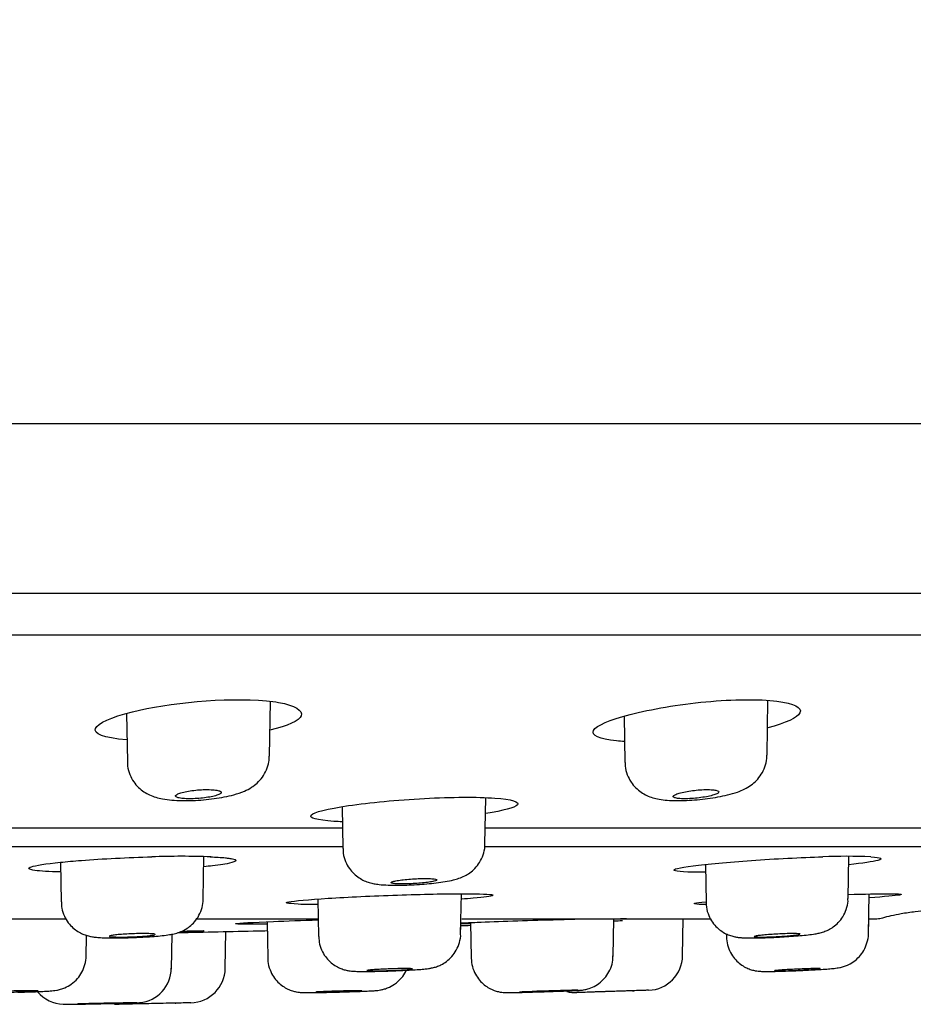
# Model space of a CAD drawing. Units: millimetres. Extents: x -21 to 614, y -35 to 553.
# Drawn here: x 184 to 209, y 455 to 483 of the extents above; entities that cross this region are included whole.
import ezdxf

# ---------------------------------------------------------------- set-up
doc = ezdxf.new("R2010")
doc.units = ezdxf.units.MM
doc.layers.add('Default', color=7, linetype='Continuous')
doc.layers.add('DV1_Default', color=7, linetype='Continuous')

# ---------------------------------------------------------------- blocks, each defined once
blk = doc.blocks.new('SE')
at = {"layer": 'DV1_Default', "color": 7, "linetype": 'Continuous'}
for p, q in [((12.557, 465.698), (272.947, 465.698)), ((190.861, 462.252), (190.888, 463.803)), ((204.992, 462.276), (205.019, 463.83)), ((186.803, 463.464), (186.827, 462.095)), ((200.934, 463.387), (200.957, 462.072)), ((196.981, 459.75), (197.004, 461.071)), ((192.926, 460.817), (192.947, 459.63)), ((171.814, 460.212), (192.943, 460.212)), ((197.003, 460.212), (214.566, 460.212)), ((171.792, 459.684), (192.963, 459.684)), ((196.993, 459.684), (214.597, 459.684)), ((188.981, 458.189), (189.002, 459.4)), ((207.295, 458.206), (207.316, 459.407)), ((184.927, 459.237), (184.947, 458.111)), ((203.242, 459.178), (203.26, 458.096)), ((196.292, 457.209), (196.311, 458.346)), ((207.87, 457.186), (207.891, 458.34)), ((192.239, 458.196), (192.257, 457.136)), ((181.223, 457.636), (185.091, 457.636)), ((188.807, 457.636), (192.249, 457.636)), ((190.795, 457.551), (190.813, 456.525)), ((196.292, 457.209), (196.296, 457.443)), ((196.323, 457.636), (203.404, 457.636)), ((196.572, 457.528), (196.59, 456.522)), ((200.624, 456.561), (200.643, 457.636)), ((202.595, 456.587), (202.613, 457.636)), ((207.87, 457.186), (207.878, 457.636)), ((207.878, 457.636), (208.094, 457.636)), ((185.657, 456.543), (185.668, 457.163)), ((188.079, 456.206), (188.097, 457.198)), ((189.608, 456.231), (189.626, 457.272)), ((203.835, 457.206), (203.837, 457.128)), ((199.928, 455.55), (199.592, 455.539)), ((201.628, 455.605), (201.228, 455.592)), ((186.941, 455.213), (186.593, 455.206)), ((188.241, 455.24), (186.941, 455.213)), ((186.941, 455.213), (186.942, 455.213)), ((188.186, 455.239), (188.204, 455.24)), ((188.629, 455.249), (188.241, 455.24))]:
    blk.add_line(p, q, dxfattribs=at)
for centre, radius, start, end in [((188.362, 433.133), 26.275, 88.1746, 91.8254), ((207.255, 442.187), 17.221, 87.7261, 92.2739), ((192.293, 486.948), 28.9, 268.7874, 269.8853), ((203.427, 471.908), 13.86, 268.2144, 269.3262), ((124.735, 3464.104), 3007.532, 271.21059, 271.253676), ((201.595, 456.605), 1, 271.9278, 359), ((187.085, 456.238), 0.989, 275.2878, 359.5946), ((188.608, 456.249), 1, 271.242, 359), ((185.04, 456.195), 0.988, 219.6254, 268.1868), ((199.56, 456.538), 1, 255.1331, 271.8089), ((186.573, 456.206), 1, 263.4179, 271.1491)]:
    blk.add_arc(centre, radius, start, end, dxfattribs=at)
for points, knots in [([(277.638, 471.684), (276.718, 472.958), (275.545, 474.022), (272.995, 475.876), (271.635, 476.673), (267.444, 478.81), (264.483, 479.91), (258.498, 481.815), (255.456, 482.609), (249.331, 484.011), (246.249, 484.616), (236.965, 486.24), (230.736, 487.072), (218.246, 488.452), (211.987, 488.998), (205.72, 489.448)], [0, 0, 0, 0, 0.0625, 0.0625, 0.125, 0.125, 0.25, 0.25, 0.375, 0.375, 0.5, 0.5, 0.75, 0.75, 1, 1, 1, 1]), ([(186.816, 462.715), (185.448, 462.822), (185.752, 463.21), (186.972, 463.511), (187.998, 463.763), (189.588, 463.931), (190.775, 463.821)], [0, 0, 0, 0, 0.48312, 0.48312, 0.48312, 1, 1, 1, 1]), ([(190.775, 463.821), (190.901, 463.811), (191.016, 463.797), (191.592, 463.69), (191.818, 463.55), (191.712, 463.26), (191.383, 463.112), (190.875, 462.985)], [0, 0, 0, 0, 0.102235, 0.102235, 0.568369, 0.568369, 1, 1, 1, 1]), ([(200.941, 462.668), (200.863, 462.673), (200.789, 462.679), (200.229, 462.737), (199.989, 462.845), (200.138, 463.119), (200.516, 463.284), (201.696, 463.588), (202.473, 463.721), (203.254, 463.795)], [0, 0, 0, 0, 0.044494, 0.044494, 0.362996, 0.362996, 0.681498, 0.681498, 1, 1, 1, 1]), ([(203.254, 463.795), (204.034, 463.868), (204.774, 463.875), (205.762, 463.754), (205.999, 463.629), (205.857, 463.343), (205.525, 463.19), (205.012, 463.055)], [0, 0, 0, 0, 0.341766, 0.341766, 0.683532, 0.683532, 1, 1, 1, 1]), ([(186.834, 462.096), (186.833, 462.05), (186.831, 461.932), (186.891, 461.729), (186.999, 461.526), (187.138, 461.362), (187.294, 461.237), (187.462, 461.144), (187.64, 461.078), (187.846, 461.03), (188.083, 461), (188.372, 460.987), (188.677, 460.991), (188.991, 461.01), (189.295, 461.044), (189.587, 461.091), (189.875, 461.157), (190.124, 461.239), (190.342, 461.353), (190.519, 461.486), (190.67, 461.653), (190.785, 461.858), (190.852, 462.069), (190.854, 462.195), (190.854, 462.253)], [0, 0, 0, 0, 0.022184, 0.067292, 0.10813, 0.146281, 0.18277, 0.218841, 0.256615, 0.298757, 0.357235, 0.412097, 0.469273, 0.523094, 0.576263, 0.630977, 0.688705, 0.757373, 0.804991, 0.843958, 0.885484, 0.928015, 0.971664, 1, 1, 1, 1]), ([(200.964, 462.071), (200.963, 462.035), (200.959, 461.923), (201.015, 461.725), (201.12, 461.517), (201.258, 461.351), (201.413, 461.224), (201.579, 461.131), (201.753, 461.067), (201.941, 461.023), (202.159, 460.997), (202.417, 460.987), (202.706, 460.992), (203.005, 461.012), (203.308, 461.046), (203.603, 461.092), (203.888, 461.152), (204.135, 461.223), (204.348, 461.311), (204.531, 461.418), (204.696, 461.558), (204.837, 461.734), (204.939, 461.945), (204.991, 462.14), (204.986, 462.248), (204.984, 462.284)], [0, 0, 0, 0, 0.017768, 0.063381, 0.104546, 0.142701, 0.178851, 0.214056, 0.250183, 0.289475, 0.339836, 0.396401, 0.447953, 0.501513, 0.554429, 0.607555, 0.663074, 0.724905, 0.774327, 0.816472, 0.855631, 0.896602, 0.938871, 0.982318, 1, 1, 1, 1]), ([(189.086, 461.303), (189.019, 461.303), (188.947, 461.3), (188.876, 461.295), (188.804, 461.29), (188.731, 461.283), (188.663, 461.274), (188.594, 461.264), (188.528, 461.253), (188.47, 461.241), (188.411, 461.229), (188.358, 461.215), (188.316, 461.201), (188.273, 461.186), (188.241, 461.171), (188.22, 461.156), (188.2, 461.142), (188.192, 461.127), (188.197, 461.114), (188.202, 461.101), (188.22, 461.088), (188.25, 461.078), (188.279, 461.068), (188.321, 461.06), (188.372, 461.054), (188.421, 461.048), (188.481, 461.044), (188.545, 461.043), (188.609, 461.042), (188.679, 461.043), (188.75, 461.046), (188.82, 461.05), (188.894, 461.055), (188.963, 461.063), (189.034, 461.071), (189.103, 461.08), (189.165, 461.091), (189.228, 461.103), (189.285, 461.116), (189.333, 461.129), (189.381, 461.143), (189.421, 461.158), (189.448, 461.172), (189.476, 461.187), (189.492, 461.202), (189.495, 461.216), (189.498, 461.23), (189.488, 461.244), (189.466, 461.255), (189.443, 461.267), (189.409, 461.277), (189.364, 461.285), (189.32, 461.292), (189.265, 461.298), (189.204, 461.3), (189.172, 461.302), (189.138, 461.303), (189.103, 461.303), (189.097, 461.303), (189.091, 461.303), (189.086, 461.303)], [0, 0, 0, 0, 0.052398, 0.052398, 0.052398, 0.104766, 0.104766, 0.104766, 0.15762, 0.15762, 0.15762, 0.211504, 0.211504, 0.211504, 0.266346, 0.266346, 0.266346, 0.321647, 0.321647, 0.321647, 0.376698, 0.376698, 0.376698, 0.430905, 0.430905, 0.430905, 0.484073, 0.484073, 0.484073, 0.536466, 0.536466, 0.536466, 0.588657, 0.588657, 0.588657, 0.641276, 0.641276, 0.641276, 0.69478, 0.69478, 0.69478, 0.749279, 0.749279, 0.749279, 0.804467, 0.804467, 0.804467, 0.859708, 0.859708, 0.859708, 0.9143, 0.9143, 0.9143, 0.967826, 0.967826, 0.967826, 0.995553, 0.995553, 0.995553, 1, 1, 1, 1]), ([(203.293, 461.303), (203.231, 461.303), (203.161, 461.3), (203.091, 461.295), (203.02, 461.29), (202.947, 461.283), (202.877, 461.274), (202.806, 461.264), (202.736, 461.253), (202.673, 461.241), (202.609, 461.229), (202.55, 461.215), (202.5, 461.201), (202.45, 461.186), (202.409, 461.171), (202.38, 461.156), (202.35, 461.142), (202.332, 461.127), (202.328, 461.114), (202.323, 461.101), (202.331, 461.088), (202.352, 461.078), (202.372, 461.068), (202.405, 461.06), (202.448, 461.054), (202.491, 461.048), (202.544, 461.044), (202.603, 461.043), (202.662, 461.042), (202.728, 461.043), (202.797, 461.046), (202.866, 461.05), (202.939, 461.055), (203.01, 461.063), (203.081, 461.071), (203.153, 461.08), (203.219, 461.091), (203.286, 461.103), (203.349, 461.116), (203.403, 461.129), (203.459, 461.143), (203.506, 461.158), (203.542, 461.172), (203.578, 461.187), (203.604, 461.202), (203.617, 461.216), (203.629, 461.23), (203.629, 461.244), (203.616, 461.255), (203.604, 461.267), (203.578, 461.277), (203.541, 461.285), (203.505, 461.292), (203.458, 461.298), (203.402, 461.3), (203.373, 461.302), (203.342, 461.303), (203.309, 461.303), (203.304, 461.303), (203.299, 461.303), (203.293, 461.303)], [0, 0, 0, 0, 0.052398, 0.052398, 0.052398, 0.104766, 0.104766, 0.104766, 0.157619, 0.157619, 0.157619, 0.211504, 0.211504, 0.211504, 0.266345, 0.266345, 0.266345, 0.321647, 0.321647, 0.321647, 0.376697, 0.376697, 0.376697, 0.430904, 0.430904, 0.430904, 0.484073, 0.484073, 0.484073, 0.536466, 0.536466, 0.536466, 0.588657, 0.588657, 0.588657, 0.641276, 0.641276, 0.641276, 0.694779, 0.694779, 0.694779, 0.749278, 0.749278, 0.749278, 0.804467, 0.804467, 0.804467, 0.859708, 0.859708, 0.859708, 0.9143, 0.9143, 0.9143, 0.967826, 0.967826, 0.967826, 0.995561, 0.995561, 0.995561, 1, 1, 1, 1]), ([(192.931, 460.389), (192.847, 460.392), (192.768, 460.396), (192.209, 460.431), (191.971, 460.497), (192.125, 460.66), (192.51, 460.759), (193.706, 460.936), (194.488, 461.011), (195.264, 461.052)], [0, 0, 0, 0, 0.047747, 0.047747, 0.365165, 0.365165, 0.682582, 0.682582, 1, 1, 1, 1]), ([(195.264, 461.052), (196.04, 461.093), (196.77, 461.096), (197.745, 461.026), (197.983, 460.955), (197.834, 460.79), (197.505, 460.701), (197.003, 460.622)], [0, 0, 0, 0, 0.34394, 0.34394, 0.687879, 0.687879, 1, 1, 1, 1]), ([(192.954, 459.63), (192.954, 459.58), (192.953, 459.46), (193.015, 459.259), (193.122, 459.064), (193.257, 458.909), (193.403, 458.794), (193.553, 458.713), (193.7, 458.659), (193.84, 458.627), (194.009, 458.603), (194.211, 458.59), (194.475, 458.586), (194.754, 458.591), (195.047, 458.605), (195.334, 458.626), (195.607, 458.654), (195.862, 458.69), (196.065, 458.729), (196.239, 458.778), (196.399, 458.842), (196.558, 458.937), (196.707, 459.065), (196.841, 459.237), (196.936, 459.446), (196.983, 459.63), (196.977, 459.727), (196.975, 459.751)], [0, 0, 0, 0, 0.023983, 0.067309, 0.106258, 0.141953, 0.174982, 0.205781, 0.235191, 0.265873, 0.300836, 0.359957, 0.410225, 0.462988, 0.513451, 0.563288, 0.613912, 0.666153, 0.723283, 0.762001, 0.799317, 0.830999, 0.866275, 0.904702, 0.94574, 0.988315, 1, 1, 1, 1]), ([(184.925, 459.238), (185.105, 459.257), (185.307, 459.275), (186.121, 459.338), (186.846, 459.376), (187.525, 459.394)], [0, 0, 0, 0, 0.267767, 0.267767, 1, 1, 1, 1]), ([(189.665, 459.359), (190.132, 459.309), (189.921, 459.218), (189.242, 459.138), (189.168, 459.129), (189.087, 459.12), (189.002, 459.112)], [0, 0, 0, 0, 0.912547, 0.912547, 0.912547, 1, 1, 1, 1]), ([(189.18, 459.393), (189.268, 459.39), (189.424, 459.383), (189.613, 459.366), (189.737, 459.349), (189.789, 459.337), (189.797, 459.334), (189.797, 459.334)], [0, 0, 0, 0, 0.234657, 0.4993187, 0.7305795, 0.9197925, 1, 1, 1, 1]), ([(203.244, 458.954), (203.232, 458.954), (203.22, 458.954), (202.718, 458.954), (202.413, 458.972), (202.299, 459.038), (202.492, 459.086), (203.287, 459.189), (203.889, 459.245), (205.216, 459.338), (205.954, 459.376), (206.572, 459.394)], [0, 0, 0, 0, 0.00607, 0.00607, 0.254553, 0.254553, 0.503035, 0.503035, 0.751518, 0.751518, 1, 1, 1, 1]), ([(207.938, 459.394), (208.237, 459.376), (208.31, 459.339), (208.004, 459.255), (207.712, 459.212), (207.316, 459.17)], [0, 0, 0, 0, 0.556071, 0.556071, 1, 1, 1, 1]), ([(184.932, 458.963), (184.607, 458.971), (184.354, 458.986), (184.202, 459.008), (183.827, 459.061), (184.073, 459.154), (184.927, 459.238)], [0, 0, 0, 0, 0.165448, 0.165448, 0.165448, 1, 1, 1, 1]), ([(195.29, 458.778), (195.228, 458.778), (195.158, 458.777), (195.087, 458.774), (195.016, 458.771), (194.942, 458.766), (194.87, 458.761), (194.799, 458.756), (194.728, 458.749), (194.664, 458.742), (194.6, 458.734), (194.54, 458.726), (194.491, 458.718), (194.441, 458.709), (194.399, 458.7), (194.37, 458.692), (194.341, 458.683), (194.322, 458.674), (194.317, 458.667), (194.312, 458.659), (194.319, 458.652), (194.338, 458.646), (194.358, 458.639), (194.389, 458.634), (194.431, 458.631), (194.472, 458.627), (194.525, 458.625), (194.584, 458.624), (194.642, 458.623), (194.709, 458.624), (194.778, 458.625), (194.847, 458.627), (194.921, 458.631), (194.993, 458.635), (195.065, 458.64), (195.138, 458.646), (195.205, 458.652), (195.272, 458.659), (195.336, 458.667), (195.391, 458.675), (195.446, 458.683), (195.494, 458.692), (195.53, 458.701), (195.566, 458.709), (195.592, 458.718), (195.605, 458.726), (195.618, 458.735), (195.619, 458.742), (195.607, 458.749), (195.595, 458.756), (195.571, 458.762), (195.536, 458.767), (195.501, 458.771), (195.454, 458.774), (195.4, 458.776), (195.367, 458.777), (195.33, 458.778), (195.29, 458.778)], [0, 0, 0, 0, 0.053228, 0.053228, 0.053228, 0.106445, 0.106445, 0.106445, 0.159833, 0.159833, 0.159833, 0.213588, 0.213588, 0.213588, 0.267687, 0.267687, 0.267687, 0.321955, 0.321955, 0.321955, 0.376143, 0.376143, 0.376143, 0.43004, 0.43004, 0.43004, 0.483567, 0.483567, 0.483567, 0.536806, 0.536806, 0.536806, 0.589959, 0.589959, 0.589959, 0.643261, 0.643261, 0.643261, 0.696886, 0.696886, 0.696886, 0.750871, 0.750871, 0.750871, 0.805102, 0.805102, 0.805102, 0.85935, 0.85935, 0.85935, 0.913372, 0.913372, 0.913372, 0.967024, 0.967024, 0.967024, 1, 1, 1, 1]), ([(191.681, 458.054), (191.352, 458.064), (191.257, 458.086), (191.412, 458.116), (191.568, 458.145), (191.971, 458.181), (193.091, 458.251), (193.796, 458.285), (195.197, 458.333), (195.872, 458.346), (196.838, 458.346), (197.144, 458.334), (197.211, 458.311)], [0, 0, 0, 0, 0.327142, 0.327142, 0.327142, 0.496776, 0.496776, 0.66641, 0.66641, 0.836044, 0.836044, 1, 1, 1, 1]), ([(197.21, 458.291), (197.158, 458.269), (196.964, 458.243), (196.549, 458.208), (196.436, 458.199), (196.313, 458.191)], [0, 0, 0, 0, 0.757441, 0.757441, 1, 1, 1, 1]), ([(205.346, 457.115), (205.371, 457.117), (205.477, 457.122), (205.687, 457.136), (205.939, 457.156), (206.166, 457.18), (206.332, 457.202), (206.465, 457.226), (206.593, 457.26), (206.737, 457.319), (206.881, 457.405), (207.024, 457.528), (207.155, 457.695), (207.25, 457.901), (207.296, 458.084), (207.29, 458.181), (207.289, 458.206)], [0, 0, 0, 0, 0.02364, 0.120106, 0.217631, 0.317993, 0.424106, 0.490084, 0.55329, 0.608483, 0.667614, 0.734569, 0.809339, 0.89105, 0.976306, 1, 1, 1, 1]), ([(207.299, 458.325), (207.76, 458.339), (208.149, 458.346), (208.413, 458.346), (208.786, 458.346), (208.9, 458.331), (208.724, 458.304)], [0, 0, 0, 0, 0.354632, 0.354632, 0.354632, 1, 1, 1, 1]), ([(208.798, 458.32), (208.79, 458.316), (208.775, 458.313), (208.641, 458.288), (208.332, 458.26), (207.894, 458.23)], [0, 0, 0, 0, 0.155019, 0.155019, 1, 1, 1, 1]), ([(184.955, 458.111), (184.956, 458.046), (184.958, 457.916), (185.03, 457.709), (185.141, 457.524), (185.274, 457.379), (185.417, 457.272), (185.559, 457.199), (185.691, 457.153), (185.812, 457.126), (185.93, 457.109), (186.074, 457.098), (186.266, 457.091), (186.508, 457.089), (186.772, 457.094), (186.98, 457.1), (187.076, 457.104), (187.088, 457.105)], [0, 0, 0, 0, 0.05937, 0.139073, 0.210648, 0.275945, 0.335637, 0.389955, 0.439154, 0.486518, 0.540334, 0.615741, 0.711928, 0.801852, 0.89633, 0.9892, 1, 1, 1, 1]), ([(187.088, 457.105), (187.177, 457.109), (187.338, 457.117), (187.594, 457.134), (187.827, 457.156), (188.004, 457.179), (188.153, 457.207), (188.298, 457.247), (188.456, 457.318), (188.605, 457.415), (188.748, 457.552), (188.871, 457.732), (188.96, 457.953), (188.974, 458.101), (188.981, 458.188)], [0, 0, 0, 0, 0.088367, 0.18943, 0.293517, 0.403784, 0.473702, 0.550483, 0.612118, 0.675354, 0.747417, 0.827524, 0.913156, 1, 1, 1, 1]), ([(203.266, 458.097), (203.265, 458.072), (203.259, 457.971), (203.307, 457.785), (203.404, 457.581), (203.531, 457.418), (203.672, 457.296), (203.816, 457.21), (203.953, 457.154), (204.076, 457.122), (204.184, 457.105), (204.296, 457.096), (204.438, 457.09), (204.634, 457.09), (204.871, 457.095), (205.118, 457.103), (205.27, 457.111), (205.346, 457.115)], [0, 0, 0, 0, 0.023018, 0.108525, 0.18457, 0.253463, 0.31628, 0.373335, 0.424508, 0.469993, 0.514845, 0.568214, 0.652404, 0.746855, 0.83612, 0.929674, 1, 1, 1, 1]), ([(208.094, 457.636), (208.101, 457.636), (208.16, 457.637), (208.306, 457.669), (208.528, 457.731), (208.836, 457.793), (209.276, 457.854), (209.9, 457.906), (210.53, 457.943), (210.955, 457.966), (211.101, 457.973)], [0, 0, 0, 0, 0.006516, 0.061773, 0.142322, 0.237268, 0.371765, 0.583383, 0.856417, 1, 1, 1, 1]), ([(189.894, 457.492), (189.894, 457.494), (189.899, 457.496), (189.909, 457.498), (189.989, 457.512), (190.379, 457.534), (191.35, 457.574), (191.787, 457.59), (192.249, 457.605)], [0, 0, 0, 0, 0.085665, 0.085665, 0.085665, 0.65244, 0.65244, 1, 1, 1, 1]), ([(190.796, 457.484), (190.708, 457.483), (190.626, 457.482), (190.165, 457.478), (189.936, 457.481), (189.9, 457.49)], [0, 0, 0, 0, 0.164689, 0.164689, 1, 1, 1, 1]), ([(196.291, 457.517), (196.428, 457.523), (196.584, 457.529), (197.36, 457.558), (198.143, 457.585), (198.916, 457.609)], [0, 0, 0, 0, 0.224141, 0.224141, 1, 1, 1, 1]), ([(196.573, 457.493), (196.485, 457.491), (196.403, 457.49), (196.316, 457.488), (196.304, 457.488), (196.293, 457.487)], [0, 0, 0, 0, 0.864957, 0.864957, 1, 1, 1, 1]), ([(187.29, 457.215), (187.227, 457.215), (187.157, 457.214), (187.086, 457.212), (187.015, 457.21), (186.94, 457.207), (186.868, 457.204), (186.797, 457.2), (186.726, 457.196), (186.662, 457.191), (186.597, 457.187), (186.538, 457.181), (186.488, 457.176), (186.439, 457.17), (186.398, 457.165), (186.369, 457.159), (186.34, 457.154), (186.322, 457.148), (186.317, 457.143), (186.312, 457.138), (186.319, 457.133), (186.338, 457.129)], [0, 0, 0, 0, 0.114229, 0.114229, 0.114229, 0.228448, 0.228448, 0.228448, 0.34282, 0.34282, 0.34282, 0.457519, 0.457519, 0.457519, 0.572524, 0.572524, 0.572524, 0.687679, 0.687679, 0.687679, 1, 1, 1, 1]), ([(186.338, 457.129), (186.357, 457.126), (186.389, 457.122), (186.43, 457.12), (186.472, 457.118), (186.524, 457.116), (186.583, 457.115), (186.642, 457.115), (186.709, 457.115), (186.778, 457.116), (186.848, 457.118), (186.922, 457.12), (186.994, 457.123), (187.066, 457.126), (187.139, 457.13), (187.207, 457.134), (187.274, 457.138), (187.338, 457.143), (187.393, 457.149), (187.447, 457.154), (187.495, 457.16), (187.531, 457.165), (187.567, 457.171), (187.592, 457.176), (187.605, 457.182), (187.618, 457.187), (187.618, 457.192), (187.607, 457.196), (187.595, 457.201), (187.571, 457.205), (187.536, 457.207), (187.501, 457.21), (187.454, 457.213), (187.4, 457.214), (187.367, 457.214), (187.329, 457.215), (187.29, 457.215)], [0, 0, 0, 0, 0.086196, 0.086196, 0.086196, 0.172145, 0.172145, 0.172145, 0.257899, 0.257899, 0.257899, 0.343596, 0.343596, 0.343596, 0.429394, 0.429394, 0.429394, 0.51541, 0.51541, 0.51541, 0.601668, 0.601668, 0.601668, 0.688088, 0.688088, 0.688088, 0.774517, 0.774517, 0.774517, 0.860795, 0.860795, 0.860795, 0.946825, 0.946825, 0.946825, 1, 1, 1, 1]), ([(188.996, 457.288), (188.995, 457.288), (188.994, 457.288), (188.933, 457.283), (188.699, 457.275), (188.338, 457.265)], [0, 0, 0, 0, 0.0156796, 0.0156796, 1, 1, 1, 1]), ([(192.262, 457.135), (192.266, 457.054), (192.275, 456.912), (192.357, 456.699), (192.473, 456.522), (192.608, 456.385), (192.749, 456.286), (192.887, 456.22), (193.011, 456.18), (193.115, 456.159), (193.202, 456.149), (193.294, 456.143), (193.419, 456.139), (193.609, 456.138), (193.844, 456.141), (194.102, 456.147), (194.258, 456.153), (194.342, 456.155)], [0, 0, 0, 0, 0.07371, 0.151754, 0.221941, 0.285739, 0.343554, 0.395251, 0.440105, 0.478232, 0.515319, 0.564196, 0.646961, 0.737503, 0.832629, 0.923514, 1, 1, 1, 1]), ([(194.342, 456.155), (194.357, 456.156), (194.454, 456.159), (194.653, 456.168), (194.898, 456.181), (195.117, 456.195), (195.277, 456.209), (195.387, 456.223), (195.488, 456.241), (195.605, 456.272), (195.745, 456.329), (195.899, 456.423), (196.05, 456.563), (196.179, 456.746), (196.262, 456.96), (196.3, 457.128), (196.291, 457.206), (196.291, 457.209)], [0, 0, 0, 0, 0.014595, 0.108376, 0.202911, 0.29925, 0.399086, 0.470455, 0.517718, 0.565066, 0.615286, 0.680376, 0.754734, 0.83045, 0.912635, 0.997537, 1, 1, 1, 1]), ([(203.84, 457.126), (203.845, 457.04), (203.857, 456.895), (203.943, 456.679), (204.06, 456.504), (204.197, 456.37), (204.339, 456.273), (204.476, 456.208), (204.6, 456.171), (204.701, 456.152), (204.776, 456.144), (204.844, 456.14), (204.932, 456.138), (205.069, 456.139), (205.272, 456.143), (205.509, 456.15), (205.733, 456.158), (205.857, 456.163), (205.903, 456.166)], [0, 0, 0, 0, 0.078203, 0.155769, 0.225518, 0.28886, 0.34615, 0.397199, 0.441199, 0.477004, 0.507401, 0.54137, 0.598145, 0.689455, 0.776629, 0.868219, 0.957439, 1, 1, 1, 1]), ([(205.738, 457.215), (205.687, 457.215), (205.626, 457.214), (205.561, 457.212), (205.495, 457.21), (205.424, 457.207), (205.352, 457.204), (205.28, 457.2), (205.205, 457.196), (205.134, 457.191), (205.063, 457.187), (204.994, 457.181), (204.933, 457.176), (204.871, 457.17), (204.815, 457.165), (204.77, 457.159), (204.725, 457.154), (204.688, 457.148), (204.665, 457.143), (204.641, 457.138), (204.628, 457.133), (204.629, 457.129), (204.629, 457.126), (204.642, 457.122), (204.667, 457.12), (204.691, 457.118), (204.728, 457.116), (204.774, 457.115), (204.819, 457.115), (204.875, 457.115), (204.937, 457.116), (204.999, 457.118), (205.068, 457.12), (205.139, 457.123), (205.209, 457.126), (205.284, 457.13), (205.356, 457.134), (205.428, 457.138), (205.5, 457.143), (205.565, 457.149), (205.63, 457.154), (205.691, 457.16), (205.742, 457.165), (205.793, 457.171), (205.836, 457.176), (205.867, 457.182), (205.898, 457.187), (205.918, 457.192), (205.926, 457.196)], [0, 0, 0, 0, 0.062266, 0.062266, 0.062266, 0.124527, 0.124527, 0.124527, 0.186871, 0.186871, 0.186871, 0.249394, 0.249394, 0.249394, 0.312084, 0.312084, 0.312084, 0.374854, 0.374854, 0.374854, 0.437586, 0.437586, 0.437586, 0.500177, 0.500177, 0.500177, 0.562589, 0.562589, 0.562589, 0.624859, 0.624859, 0.624859, 0.687087, 0.687087, 0.687087, 0.749389, 0.749389, 0.749389, 0.81185, 0.81185, 0.81185, 0.874486, 0.874486, 0.874486, 0.93724, 0.93724, 0.93724, 1, 1, 1, 1]), ([(205.929, 457.2), (205.929, 457.203), (205.923, 457.205), (205.91, 457.207), (205.893, 457.21), (205.864, 457.213), (205.824, 457.214), (205.799, 457.214), (205.771, 457.215), (205.738, 457.215)], [0, 0, 0, 0, 0.304159, 0.304159, 0.304159, 0.734197, 0.734197, 0.734197, 1, 1, 1, 1]), ([(205.903, 456.166), (205.954, 456.168), (206.081, 456.173), (206.305, 456.185), (206.54, 456.198), (206.744, 456.212), (206.878, 456.224), (206.97, 456.235), (207.052, 456.248), (207.158, 456.273), (207.293, 456.323), (207.453, 456.412), (207.614, 456.553), (207.749, 456.738), (207.836, 456.948), (207.877, 457.122), (207.869, 457.207), (207.868, 457.217)], [0, 0, 0, 0, 0.047801, 0.139723, 0.231757, 0.325425, 0.423315, 0.479322, 0.520835, 0.563676, 0.606733, 0.67233, 0.753378, 0.826041, 0.906804, 0.990325, 1, 1, 1, 1]), ([(183.713, 455.55), (183.737, 455.55), (183.841, 455.552), (184.042, 455.558), (184.279, 455.567), (184.485, 455.576), (184.627, 455.584), (184.722, 455.592), (184.81, 455.603), (184.933, 455.629), (185.079, 455.682), (185.248, 455.777), (185.413, 455.926), (185.548, 456.118), (185.629, 456.333), (185.666, 456.5), (185.658, 456.577), (185.658, 456.577)], [0, 0, 0, 0, 0.02277, 0.114702, 0.206971, 0.30062, 0.397517, 0.461063, 0.511004, 0.556754, 0.603181, 0.674912, 0.758299, 0.833152, 0.915159, 0.999476, 1, 1, 1, 1]), ([(190.82, 456.526), (190.819, 456.489), (190.815, 456.38), (190.869, 456.19), (190.969, 455.993), (191.096, 455.837), (191.235, 455.721), (191.374, 455.64), (191.505, 455.588), (191.617, 455.56), (191.702, 455.547), (191.759, 455.542), (191.811, 455.54), (191.882, 455.538), (192.002, 455.538), (192.191, 455.54), (192.416, 455.544), (192.618, 455.549), (192.726, 455.552), (192.754, 455.552)], [0, 0, 0, 0, 0.034792, 0.119534, 0.195057, 0.263444, 0.32545, 0.381106, 0.429938, 0.470703, 0.502011, 0.525706, 0.553095, 0.60614, 0.70048, 0.789007, 0.882056, 0.973221, 1, 1, 1, 1]), ([(198.6, 455.562), (198.693, 455.565), (198.853, 455.57), (199.106, 455.579), (199.325, 455.587), (199.505, 455.594), (199.613, 455.6), (199.67, 455.603), (199.708, 455.606), (199.755, 455.611), (199.834, 455.624), (199.965, 455.658), (200.133, 455.734), (200.307, 455.862), (200.454, 456.03), (200.561, 456.231), (200.619, 456.428), (200.618, 456.541), (200.617, 456.586)], [0, 0, 0, 0, 0.0837, 0.170346, 0.257256, 0.34426, 0.433307, 0.481341, 0.508052, 0.526393, 0.551481, 0.592152, 0.661203, 0.73314, 0.804752, 0.880197, 0.959577, 1, 1, 1, 1]), ([(196.592, 456.519), (196.598, 456.429), (196.612, 456.281), (196.701, 456.064), (196.819, 455.892), (196.955, 455.76), (197.096, 455.665), (197.232, 455.602), (197.354, 455.565), (197.453, 455.547), (197.521, 455.541), (197.56, 455.539), (197.593, 455.538), (197.641, 455.538), (197.725, 455.539), (197.88, 455.542), (198.087, 455.547), (198.327, 455.554), (198.512, 455.559), (198.597, 455.562), (198.6, 455.562)], [0, 0, 0, 0, 0.082002, 0.158353, 0.227101, 0.289481, 0.345753, 0.395661, 0.438497, 0.472742, 0.49683, 0.512323, 0.530291, 0.565765, 0.648997, 0.733368, 0.822239, 0.91025, 0.997213, 1, 1, 1, 1]), ([(192.754, 455.552), (192.822, 455.554), (192.963, 455.558), (193.204, 455.566), (193.443, 455.574), (193.649, 455.583), (193.816, 455.592), (193.899, 455.597), (194.007, 455.611), (194.111, 455.633), (194.249, 455.679), (194.432, 455.776), (194.609, 455.937), (194.707, 456.083), (194.746, 456.161), (194.752, 456.173)], [0, 0, 0, 0, 0.071122, 0.171085, 0.271526, 0.372764, 0.476213, 0.587263, 0.631314, 0.668346, 0.7149, 0.799919, 0.902372, 0.984493, 1, 1, 1, 1]), ([(194.735, 456.221), (194.683, 456.221), (194.622, 456.221), (194.557, 456.219), (194.491, 456.218), (194.42, 456.216), (194.347, 456.214), (194.275, 456.212), (194.2, 456.209), (194.13, 456.206), (194.059, 456.203), (193.99, 456.199), (193.928, 456.196), (193.867, 456.192), (193.811, 456.188), (193.766, 456.185), (193.72, 456.181), (193.684, 456.177), (193.661, 456.174), (193.637, 456.171), (193.625, 456.168), (193.625, 456.165), (193.625, 456.162), (193.638, 456.16), (193.663, 456.159), (193.687, 456.157), (193.724, 456.156), (193.77, 456.156), (193.815, 456.155), (193.872, 456.156), (193.933, 456.157), (193.995, 456.157), (194.064, 456.159), (194.135, 456.161), (194.206, 456.163), (194.281, 456.165), (194.353, 456.168), (194.425, 456.171), (194.497, 456.174), (194.562, 456.178), (194.627, 456.181), (194.688, 456.185), (194.739, 456.189), (194.79, 456.192), (194.833, 456.196), (194.864, 456.199), (194.895, 456.203), (194.915, 456.206), (194.922, 456.209)], [0, 0, 0, 0, 0.062398, 0.062398, 0.062398, 0.124795, 0.124795, 0.124795, 0.187227, 0.187227, 0.187227, 0.249737, 0.249737, 0.249737, 0.312319, 0.312319, 0.312319, 0.374937, 0.374937, 0.374937, 0.437537, 0.437537, 0.437537, 0.500077, 0.500077, 0.500077, 0.562538, 0.562538, 0.562538, 0.624939, 0.624939, 0.624939, 0.68732, 0.68732, 0.68732, 0.749734, 0.749734, 0.749734, 0.812217, 0.812217, 0.812217, 0.874777, 0.874777, 0.874777, 0.937387, 0.937387, 0.937387, 1, 1, 1, 1]), ([(194.925, 456.212), (194.925, 456.213), (194.919, 456.215), (194.907, 456.216), (194.89, 456.218), (194.86, 456.22), (194.82, 456.221), (194.796, 456.221), (194.767, 456.221), (194.735, 456.221)], [0, 0, 0, 0, 0.303753, 0.303753, 0.303753, 0.733686, 0.733686, 0.733686, 1, 1, 1, 1]), ([(206.418, 456.221), (206.381, 456.221), (206.333, 456.221), (206.278, 456.219), (206.223, 456.218), (206.159, 456.216), (206.092, 456.214), (206.024, 456.212), (205.951, 456.209), (205.878, 456.206), (205.805, 456.203), (205.731, 456.199), (205.662, 456.196), (205.592, 456.192), (205.526, 456.188), (205.467, 456.185), (205.409, 456.181), (205.357, 456.177), (205.316, 456.174), (205.275, 456.171), (205.244, 456.168), (205.226, 456.165), (205.212, 456.163), (205.205, 456.161), (205.205, 456.16)], [0, 0, 0, 0, 0.128608, 0.128608, 0.128608, 0.257212, 0.257212, 0.257212, 0.38589, 0.38589, 0.38589, 0.514728, 0.514728, 0.514728, 0.643715, 0.643715, 0.643715, 0.772775, 0.772775, 0.772775, 0.901799, 0.901799, 0.901799, 1, 1, 1, 1]), ([(205.207, 456.159), (205.213, 456.157), (205.231, 456.156), (205.261, 456.156), (205.29, 456.155), (205.332, 456.156), (205.381, 456.157), (205.431, 456.157), (205.491, 456.159), (205.555, 456.161), (205.62, 456.163), (205.691, 456.165), (205.763, 456.168), (205.835, 456.171), (205.91, 456.174), (205.981, 456.178), (206.052, 456.181), (206.122, 456.185), (206.185, 456.189), (206.248, 456.192), (206.305, 456.196), (206.352, 456.199), (206.399, 456.203), (206.437, 456.206), (206.463, 456.209), (206.488, 456.212), (206.503, 456.214), (206.504, 456.216), (206.506, 456.218), (206.495, 456.22), (206.473, 456.221), (206.459, 456.221), (206.44, 456.221), (206.418, 456.221)], [0, 0, 0, 0, 0.094114, 0.094114, 0.094114, 0.188135, 0.188135, 0.188135, 0.282128, 0.282128, 0.282128, 0.37617, 0.37617, 0.37617, 0.470316, 0.470316, 0.470316, 0.564578, 0.564578, 0.564578, 0.658916, 0.658916, 0.658916, 0.753257, 0.753257, 0.753257, 0.847527, 0.847527, 0.847527, 0.941679, 0.941679, 0.941679, 1, 1, 1, 1]), ([(184.101, 455.592), (184.049, 455.592), (183.988, 455.591), (183.923, 455.591), (183.857, 455.59), (183.785, 455.589), (183.713, 455.587), (183.641, 455.586), (183.566, 455.584), (183.495, 455.582), (183.424, 455.58), (183.355, 455.578), (183.294, 455.575), (183.232, 455.573), (183.177, 455.571), (183.132, 455.568), (183.086, 455.566), (183.05, 455.563), (183.027, 455.561), (183.003, 455.559), (182.991, 455.557), (182.991, 455.556), (182.992, 455.554), (183.005, 455.553), (183.029, 455.552), (183.053, 455.551), (183.09, 455.55), (183.136, 455.55), (183.182, 455.549), (183.238, 455.55), (183.3, 455.55), (183.361, 455.551), (183.431, 455.552), (183.502, 455.553), (183.573, 455.554), (183.647, 455.556), (183.72, 455.558), (183.792, 455.559), (183.863, 455.562), (183.929, 455.564), (183.994, 455.566), (184.055, 455.568), (184.105, 455.571), (184.156, 455.573), (184.199, 455.576), (184.23, 455.578), (184.261, 455.58), (184.281, 455.582), (184.288, 455.584)], [0, 0, 0, 0, 0.0624577, 0.0624577, 0.0624577, 0.1249144, 0.1249144, 0.1249144, 0.1873862, 0.1873862, 0.1873862, 0.2498904, 0.2498904, 0.2498904, 0.3124248, 0.3124248, 0.3124248, 0.3749737, 0.3749737, 0.3749737, 0.4375156, 0.4375156, 0.4375156, 0.500032, 0.500032, 0.500032, 0.562516, 0.562516, 0.562516, 0.6249744, 0.6249744, 0.6249744, 0.6874251, 0.6874251, 0.6874251, 0.7498892, 0.7498892, 0.7498892, 0.8123822, 0.8123822, 0.8123822, 0.874907, 0.874907, 0.874907, 0.937453, 0.937453, 0.937453, 1, 1, 1, 1]), ([(184.291, 455.586), (184.291, 455.587), (184.285, 455.588), (184.273, 455.589), (184.256, 455.59), (184.226, 455.591), (184.187, 455.591), (184.162, 455.592), (184.133, 455.592), (184.101, 455.592)], [0, 0, 0, 0, 0.3035747, 0.3035747, 0.3035747, 0.733462, 0.733462, 0.733462, 1, 1, 1, 1]), ([(193.394, 455.592), (193.357, 455.592), (193.31, 455.591), (193.254, 455.591), (193.199, 455.59), (193.135, 455.589), (193.068, 455.587), (193, 455.586), (192.927, 455.584), (192.854, 455.582), (192.781, 455.58), (192.707, 455.578), (192.638, 455.575), (192.568, 455.573), (192.501, 455.571), (192.443, 455.568), (192.385, 455.566), (192.333, 455.563), (192.292, 455.561), (192.251, 455.559), (192.221, 455.557), (192.202, 455.556), (192.188, 455.554), (192.181, 455.553), (192.181, 455.552)], [0, 0, 0, 0, 0.1287366, 0.1287366, 0.1287366, 0.2574713, 0.2574713, 0.2574713, 0.3862372, 0.3862372, 0.3862372, 0.5150697, 0.5150697, 0.5150697, 0.6439644, 0.6439644, 0.6439644, 0.7728891, 0.7728891, 0.7728891, 0.9017993, 0.9017993, 0.9017993, 1, 1, 1, 1]), ([(192.183, 455.552), (192.189, 455.551), (192.207, 455.55), (192.237, 455.55), (192.266, 455.549), (192.308, 455.55), (192.358, 455.55), (192.408, 455.551), (192.467, 455.552), (192.532, 455.553), (192.596, 455.554), (192.668, 455.556), (192.74, 455.558), (192.812, 455.559), (192.886, 455.562), (192.958, 455.564), (193.029, 455.566), (193.099, 455.568), (193.162, 455.571), (193.224, 455.573), (193.281, 455.576), (193.328, 455.578), (193.375, 455.58), (193.413, 455.582), (193.439, 455.584), (193.464, 455.586), (193.479, 455.588), (193.481, 455.589), (193.482, 455.59), (193.472, 455.591), (193.449, 455.591), (193.435, 455.592), (193.416, 455.592), (193.394, 455.592)], [0, 0, 0, 0, 0.09414, 0.09414, 0.09414, 0.188241, 0.188241, 0.188241, 0.28233, 0.28233, 0.28233, 0.37644, 0.37644, 0.37644, 0.470593, 0.470593, 0.470593, 0.564794, 0.564794, 0.564794, 0.659027, 0.659027, 0.659027, 0.753262, 0.753262, 0.753262, 0.847466, 0.847466, 0.847466, 0.941622, 0.941622, 0.941622, 1, 1, 1, 1]), ([(199.236, 455.592), (199.217, 455.592), (199.185, 455.591), (199.144, 455.591), (199.103, 455.59), (199.052, 455.589), (198.993, 455.587), (198.934, 455.586), (198.868, 455.584), (198.798, 455.582), (198.729, 455.58), (198.654, 455.578), (198.582, 455.575), (198.509, 455.573), (198.436, 455.571), (198.368, 455.568), (198.3, 455.566), (198.236, 455.563), (198.182, 455.561), (198.127, 455.559), (198.079, 455.557), (198.043, 455.556), (198.007, 455.554), (197.981, 455.553), (197.968, 455.552), (197.961, 455.551), (197.958, 455.551), (197.958, 455.55)], [0, 0, 0, 0, 0.1170636, 0.1170636, 0.1170636, 0.2341254, 0.2341254, 0.2341254, 0.3512155, 0.3512155, 0.3512155, 0.4683663, 0.4683663, 0.4683663, 0.5855735, 0.5855735, 0.5855735, 0.7028082, 0.7028082, 0.7028082, 0.8200296, 0.8200296, 0.8200296, 0.9372033, 0.9372033, 0.9372033, 1, 1, 1, 1]), ([(197.966, 455.55), (197.977, 455.549), (198.001, 455.55), (198.035, 455.55), (198.07, 455.551), (198.116, 455.552), (198.169, 455.553), (198.223, 455.554), (198.286, 455.556), (198.353, 455.558), (198.42, 455.559), (198.493, 455.562), (198.565, 455.564), (198.638, 455.566), (198.712, 455.568), (198.782, 455.571), (198.852, 455.573), (198.92, 455.576), (198.98, 455.578), (199.04, 455.58), (199.093, 455.582), (199.135, 455.584), (199.178, 455.586), (199.211, 455.588), (199.231, 455.589)], [0, 0, 0, 0, 0.124914, 0.124914, 0.124914, 0.249813, 0.249813, 0.249813, 0.374738, 0.374738, 0.374738, 0.499721, 0.499721, 0.499721, 0.624768, 0.624768, 0.624768, 0.749858, 0.749858, 0.749858, 0.874949, 0.874949, 0.874949, 1, 1, 1, 1]), ([(199.633, 455.605), (199.625, 455.605), (199.617, 455.605), (199.606, 455.605), (199.571, 455.605), (199.516, 455.604), (199.447, 455.603), (199.378, 455.601), (199.292, 455.599), (199.197, 455.597), (199.101, 455.594), (198.993, 455.591), (198.883, 455.588), (198.772, 455.585), (198.655, 455.581), (198.542, 455.577), (198.486, 455.576), (198.43, 455.574), (198.375, 455.572)], [0, 0, 0, 0, 0.060231, 0.060231, 0.060231, 0.269339, 0.269339, 0.269339, 0.478116, 0.478116, 0.478116, 0.687671, 0.687671, 0.687671, 0.896781, 0.896781, 0.896781, 1, 1, 1, 1]), ([(199.258, 455.591), (199.258, 455.591), (199.257, 455.591), (199.257, 455.591), (199.254, 455.592), (199.247, 455.592), (199.236, 455.592)], [0, 0, 0, 0, 0.194911, 0.194911, 0.194911, 1, 1, 1, 1]), ([(201.628, 455.605), (201.628, 455.605), (201.618, 455.605), (201.597, 455.604), (201.569, 455.603), (201.521, 455.602), (201.458, 455.6), (201.395, 455.598), (201.314, 455.595), (201.223, 455.592), (201.132, 455.589), (201.028, 455.585), (200.919, 455.582), (200.811, 455.578), (200.695, 455.575), (200.581, 455.571), (200.521, 455.569), (200.46, 455.567), (200.401, 455.565), (200.29, 455.561), (200.181, 455.558), (200.084, 455.555), (199.986, 455.552), (199.897, 455.549), (199.825, 455.546), (199.752, 455.544), (199.694, 455.542), (199.654, 455.541), (199.613, 455.54), (199.592, 455.539), (199.592, 455.539)], [0, 0, 0, 0, 0.079316, 0.079316, 0.079316, 0.186628, 0.186628, 0.186628, 0.29428, 0.29428, 0.29428, 0.401651, 0.401651, 0.401651, 0.509045, 0.509045, 0.509045, 0.565468, 0.565468, 0.565468, 0.672606, 0.672606, 0.672606, 0.780161, 0.780161, 0.780161, 0.887593, 0.887593, 0.887593, 1, 1, 1, 1]), ([(201.228, 455.592), (201.228, 455.592), (201.215, 455.591), (201.191, 455.591), (201.167, 455.59), (201.131, 455.589), (201.086, 455.587), (201.04, 455.586), (200.985, 455.584), (200.923, 455.582), (200.861, 455.58), (200.792, 455.578), (200.721, 455.575), (200.65, 455.573), (200.575, 455.571), (200.503, 455.568), (200.431, 455.566), (200.359, 455.563), (200.293, 455.561), (200.228, 455.559), (200.167, 455.557), (200.116, 455.556), (200.065, 455.554), (200.022, 455.553), (199.991, 455.552), (199.96, 455.551), (199.939, 455.55), (199.932, 455.55), (199.929, 455.55), (199.928, 455.55), (199.928, 455.55)], [0, 0, 0, 0, 0.107341, 0.107341, 0.107341, 0.214681, 0.214681, 0.214681, 0.322047, 0.322047, 0.322047, 0.429469, 0.429469, 0.429469, 0.536942, 0.536942, 0.536942, 0.64444, 0.64444, 0.64444, 0.751926, 0.751926, 0.751926, 0.859369, 0.859369, 0.859369, 0.966755, 0.966755, 0.966755, 1, 1, 1, 1]), ([(185.008, 455.207), (185.009, 455.207), (185.019, 455.207), (185.038, 455.206), (185.069, 455.206), (185.103, 455.206), (185.137, 455.206), (185.147, 455.206)], [0, 0, 0, 0, 0.017198, 0.126931, 0.326417, 0.817683, 1, 1, 1, 1]), ([(185.069, 455.207), (185.073, 455.206), (185.079, 455.206), (185.088, 455.206), (185.103, 455.206), (185.127, 455.206), (185.157, 455.207), (185.205, 455.207), (185.273, 455.208), (185.354, 455.209), (185.436, 455.211), (185.533, 455.212), (185.638, 455.214), (185.743, 455.216), (185.859, 455.219), (185.976, 455.221), (186.093, 455.223), (186.215, 455.226), (186.33, 455.229), (186.446, 455.231), (186.56, 455.234), (186.662, 455.236), (186.763, 455.239), (186.855, 455.241), (186.931, 455.244), (187.007, 455.246), (187.068, 455.248), (187.109, 455.249), (187.151, 455.251), (187.174, 455.252), (187.176, 455.252)], [0, 0, 0, 0, 0.039244, 0.039244, 0.039244, 0.108159, 0.108159, 0.108159, 0.21969, 0.21969, 0.21969, 0.331256, 0.331256, 0.331256, 0.442694, 0.442694, 0.442694, 0.554136, 0.554136, 0.554136, 0.665801, 0.665801, 0.665801, 0.777101, 0.777101, 0.777101, 0.888567, 0.888567, 0.888567, 1, 1, 1, 1]), ([(186.691, 455.24), (186.672, 455.24), (186.641, 455.24), (186.6, 455.24), (186.559, 455.239), (186.507, 455.238), (186.448, 455.237), (186.39, 455.236), (186.323, 455.235), (186.253, 455.234), (186.184, 455.233), (186.109, 455.231), (186.037, 455.23), (185.964, 455.228), (185.891, 455.227), (185.823, 455.225), (185.756, 455.224), (185.692, 455.222), (185.637, 455.221), (185.582, 455.22), (185.534, 455.218), (185.498, 455.217), (185.462, 455.216), (185.437, 455.215), (185.423, 455.215), (185.416, 455.214), (185.413, 455.214), (185.413, 455.214)], [0, 0, 0, 0, 0.117111, 0.117111, 0.117111, 0.234222, 0.234222, 0.234222, 0.351344, 0.351344, 0.351344, 0.468492, 0.468492, 0.468492, 0.585662, 0.585662, 0.585662, 0.702844, 0.702844, 0.702844, 0.82002, 0.82002, 0.82002, 0.937176, 0.937176, 0.937176, 1, 1, 1, 1]), ([(185.421, 455.213), (185.432, 455.213), (185.456, 455.213), (185.491, 455.214), (185.525, 455.214), (185.571, 455.215), (185.625, 455.215), (185.679, 455.216), (185.741, 455.217), (185.808, 455.218), (185.875, 455.22), (185.948, 455.221), (186.021, 455.222), (186.093, 455.224), (186.168, 455.225), (186.238, 455.227), (186.308, 455.228), (186.376, 455.23), (186.435, 455.231), (186.495, 455.233), (186.548, 455.234), (186.591, 455.235), (186.633, 455.237), (186.666, 455.238), (186.686, 455.238), (186.707, 455.239), (186.716, 455.24), (186.712, 455.24), (186.71, 455.24), (186.703, 455.24), (186.691, 455.24)], [0, 0, 0, 0, 0.103919, 0.103919, 0.103919, 0.207832, 0.207832, 0.207832, 0.311755, 0.311755, 0.311755, 0.415697, 0.415697, 0.415697, 0.519661, 0.519661, 0.519661, 0.62364, 0.62364, 0.62364, 0.727619, 0.727619, 0.727619, 0.831584, 0.831584, 0.831584, 0.935528, 0.935528, 0.935528, 1, 1, 1, 1]), ([(187.095, 455.249), (187.088, 455.249), (187.073, 455.249), (187.05, 455.249), (187.015, 455.249), (186.96, 455.248), (186.891, 455.247), (186.822, 455.246), (186.736, 455.245), (186.641, 455.243), (186.545, 455.242), (186.438, 455.24), (186.327, 455.238), (186.217, 455.236), (186.1, 455.233), (185.986, 455.231), (185.873, 455.229), (185.76, 455.226), (185.656, 455.224), (185.634, 455.223), (185.613, 455.223), (185.592, 455.222)], [0, 0, 0, 0, 0.107401, 0.107401, 0.107401, 0.278707, 0.278707, 0.278707, 0.449667, 0.449667, 0.449667, 0.621225, 0.621225, 0.621225, 0.792393, 0.792393, 0.792393, 0.963758, 0.963758, 0.963758, 1, 1, 1, 1]), ([(188.629, 455.249), (188.629, 455.249), (188.62, 455.249), (188.6, 455.248), (188.573, 455.248), (188.527, 455.247), (188.464, 455.245), (188.402, 455.244), (188.323, 455.242), (188.232, 455.24), (188.142, 455.238), (188.039, 455.236), (187.931, 455.234), (187.823, 455.232), (187.707, 455.229), (187.593, 455.227), (187.486, 455.225), (187.378, 455.223), (187.277, 455.22), (187.169, 455.218), (187.067, 455.216), (186.978, 455.214), (186.889, 455.212), (186.811, 455.211), (186.75, 455.21), (186.689, 455.208), (186.644, 455.207), (186.619, 455.207), (186.602, 455.206), (186.593, 455.206), (186.593, 455.206)], [0, 0, 0, 0, 0.076061, 0.076061, 0.076061, 0.183542, 0.183542, 0.183542, 0.291054, 0.291054, 0.291054, 0.398474, 0.398474, 0.398474, 0.5059, 0.5059, 0.5059, 0.606757, 0.606757, 0.606757, 0.713976, 0.713976, 0.713976, 0.821416, 0.821416, 0.821416, 0.928812, 0.928812, 0.928812, 1, 1, 1, 1])]:
    blk.add_open_spline(points, degree=3, knots=knots, dxfattribs=at)
for points, weights in [([(277.638, 471.684), (277.638, 471.684), (221.766, 471.684), (142.752, 471.684)], [1, 0.804737711514, 0.804737711514, 1]), ([(142.752, 466.877), (220.96, 466.877), (276.261, 466.877), (276.261, 466.877)], [1, 0.804737814853, 0.804737814853, 1])]:
    blk.add_rational_spline(points, weights, degree=3, dxfattribs=at)
for points in [[(202.992, 458.055), (202.842, 458.065), (202.935, 458.086), (203.252, 458.115)], [(196.296, 457.441), (196.392, 457.444), (196.484, 457.447), (196.574, 457.45)], [(198.916, 457.609), (199.126, 457.615), (199.333, 457.622), (199.532, 457.627)], [(200.642, 457.576), (200.723, 457.579), (200.805, 457.581), (200.887, 457.584)], [(201.001, 457.636), (200.896, 457.631), (200.777, 457.626), (200.647, 457.621)], [(188.392, 457.287), (188.78, 457.293), (188.999, 457.294), (189.009, 457.29)], [(190.527, 457.292), (190.619, 457.294), (190.71, 457.296), (190.8, 457.298)], [(193.818, 455.593), (193.841, 455.594), (193.862, 455.596), (193.885, 455.597)], [(201.174, 455.59), (201.198, 455.591), (201.215, 455.591), (201.223, 455.592)]]:
    blk.add_open_spline(points, degree=3, dxfattribs=at)

msp = doc.modelspace()

# ---------------------------------------------------------------- block references
at = {"layer": 'Default'}
msp.add_blockref('SE', (0, 0), dxfattribs=at)

doc.saveas('drawing.dxf')
